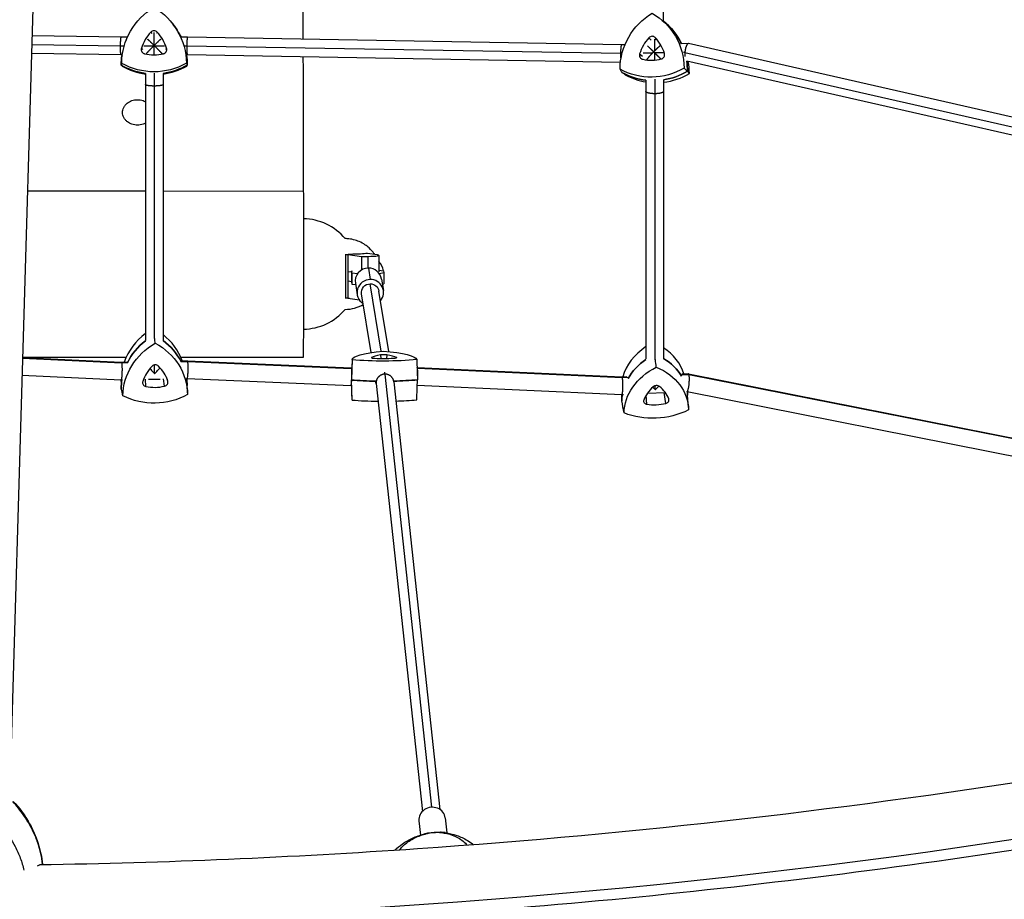
# Model space of a CAD drawing. Units: millimetres. Extents: x -6121 to 6127, y -3136 to 3123.
# Drawn here: x 565 to 1457, y -952 to -154 of the extents above; entities that cross this region are included whole.
import ezdxf

# ---------------------------------------------------------------- set-up
doc = ezdxf.new("R2010")
doc.units = ezdxf.units.MM
doc.header["$LTSCALE"] = 20
doc.layers.add('2d', color=230, linetype='Continuous')

msp = doc.modelspace()

# ---------------------------------------------------------------- linework, layer by layer
at = {"layer": '2d'}
for p, q in [((604.34, 800.9), (557, -811.08)), ((1148.12, -155.84), (1148.12, 146.49)), ((702.73, -157.41), (703.43, -158.28)), ((656.74, -170.46), (575.85, -169.17)), ((683.63, -165.7), (684.45, -167.12)), ((686.68, -177.79), (686.68, -166.15)), ((689.32, -165.69), (688.74, -167.12)), ((1162.17, -172.19), (1160.31, -169.32)), ((656.13, -178.47), (575.61, -177.18)), ((662.29, -170.46), (656.74, -170.46)), ((661.18, -173.11), (660.92, -173.78)), ((686.68, -186.13), (686.68, -177.96)), ((716.74, -170.42), (710.99, -170.42)), ((1110.37, -177.22), (716.74, -170.42)), ((1113.14, -177.17), (1110.37, -177.22)), ((1134.85, -170.81), (1136.99, -172.96)), ((1140.12, -182.56), (1140.12, -172.12)), ((1140.49, -170.71), (1141.24, -172.88)), ((1170.6, -176.14), (1164.1, -176.26)), ((1861.17, -333.02), (1170.78, -176.16)), ((656.62, -186.46), (575.38, -185.17)), ((659.34, -178.46), (656.13, -178.46)), ((657.47, -186.46), (656.62, -186.46)), ((675.12, -180.42), (676.21, -181.51)), ((686.03, -178.44), (677.17, -178.45)), ((677.96, -185.34), (678.42, -185.1)), ((696.01, -178.43), (687.15, -178.44)), ((694.99, -185.32), (694.85, -185.09)), ((697.84, -180.41), (696.99, -181.49)), ((716.17, -178.42), (713.85, -178.42)), ((716.61, -186.42), (715.88, -186.42)), ((1109.4, -185.22), (716.17, -178.42)), ((1109.01, -193.2), (716.61, -186.42)), ((1110.47, -185.2), (1109.4, -185.22)), ((1126.41, -185.57), (1128.88, -187.42)), ((1138.01, -184.71), (1129.54, -184.86)), ((1140.12, -191.11), (1140.12, -184.62)), ((1148.63, -184.52), (1140.18, -184.67)), ((1148.94, -185.17), (1148.96, -185.24)), ((1167.4, -184.18), (1166.27, -184.2)), ((1857.06, -341.14), (1167.38, -184.44)), ((1858.92, -348.91), (1169.11, -192.18)), ((678.68, -203.12), (678.68, -445.23)), ((686.68, -202.84), (686.68, -443.51)), ((694.68, -203.12), (694.68, -445.2)), ((1132.12, -209.18), (1132.12, -461.72)), ((1140.12, -208.36), (1140.12, -462.73)), ((1148.12, -209.16), (1148.12, -461.7)), ((678.68, -310), (571.71, -309.96)), ((821.74, -310.06), (694.68, -310.01)), ((862.24, -367.12), (874.52, -368.93)), ((874.52, -368.93), (874.51, -381.28)), ((874.52, -368.93), (880.28, -368.94)), ((888.91, -367.66), (879.56, -366.28)), ((879.76, -366.31), (879.76, -366.01)), ((880.28, -368.94), (880.27, -379.56)), ((890.26, -368.09), (890.25, -382.85)), ((862.23, -382.57), (865.5, -383.05)), ((865.5, -382.32), (866.16, -382.21)), ((865.5, -382.32), (865.53, -392.2)), ((865.81, -384.21), (865.5, -382.32)), ((880.67, -379.55), (882.36, -389.9)), ((890.25, -381.52), (894.49, -382.14)), ((894.49, -382.14), (894.8, -384.02)), ((865.52, -392.02), (862.23, -391.53)), ((865.53, -392.2), (865.83, -394.08)), ((865.81, -384.21), (865.83, -394.08)), ((870.68, -384.92), (865.81, -384.21)), ((894.8, -384.02), (890.63, -384.72)), ((892.54, -389.47), (894.23, -399.83)), ((894.8, -384.02), (894.82, -393.9)), ((865.83, -394.08), (869.05, -394.56)), ((868.86, -393.34), (870.54, -403.69)), ((892.34, -454.93), (882.39, -393.86)), ((899.21, -455.28), (890.28, -400.47)), ((893.31, -394.15), (894.82, -393.9)), ((862.21, -406.98), (872.49, -408.49)), ((883.14, -456.11), (874.49, -403.04)), ((567.27, -461.22), (657.1, -465.33)), ((567.29, -460.64), (656.83, -464.73)), ((661.16, -460.69), (567.73, -460.66)), ((821.65, -460.75), (710.81, -460.71)), ((710.96, -463.75), (716.74, -463.64)), ((716.74, -463.64), (864.97, -470.04)), ((865.95, -462.55), (865.3, -480.75)), ((883.52, -460.58), (883.55, -460.92)), ((891.66, -458.25), (891.87, -461.45)), ((897.35, -458.23), (897.15, -461.44)), ((906.24, -460.49), (906.21, -460.89)), ((656.82, -464.73), (662.11, -464.63)), ((657.1, -465.33), (662.4, -465.23)), ((686.68, -467.4), (686.68, -474.76)), ((710.96, -464.35), (717.01, -464.24)), ((717.01, -464.24), (865.2, -470.64)), ((864.97, -470.04), (865.68, -470.04)), ((865.2, -470.64), (865.66, -470.64)), ((924.77, -469.81), (924.95, -469.8)), ((924.79, -470.4), (925.18, -470.4)), ((924.95, -469.8), (1110.2, -478.07)), ((925.18, -470.4), (1110.49, -478.67)), ((566.82, -476.63), (656.6, -480.74)), ((656.61, -480.74), (657.84, -480.71)), ((679.09, -486.87), (678.66, -480.26)), ((681.61, -480.28), (692.04, -480.09)), ((696.11, -486.56), (695.08, -479.96)), ((698.95, -481.93), (697.65, -478.57)), ((715.8, -479.66), (716.54, -479.65)), ((716.54, -479.65), (864.65, -486.05)), ((865.95, -499.04), (865.3, -480.85)), ((895.72, -475.67), (895.44, -473.94)), ((895.65, -475.67), (938, -868.16)), ((903.59, -482.14), (903.33, -480.51)), ((1110.2, -478.07), (1114.94, -477.85)), ((1110.49, -478.67), (1115.67, -478.43)), ((1164.25, -476.17), (1171.08, -475.86)), ((1164.55, -475.54), (1170.61, -475.26)), ((1170.67, -475.27), (1663.41, -572.93)), ((1171.08, -475.86), (1664.13, -573.58)), ((716.81, -492.66), (716.55, -485.84)), ((864.65, -486.05), (865.49, -486.04)), ((887.76, -484.49), (887.54, -483.09)), ((887.74, -484.29), (929.56, -871.86)), ((903.65, -482.54), (945.47, -870.15)), ((924.98, -485.82), (1110.21, -494.09)), ((1140.12, -486.33), (1140.12, -489.1)), ((1110.22, -494.09), (1111.82, -494.01)), ((1133.03, -502.99), (1132.36, -494.72)), ((1133.47, -493.01), (1149.59, -492.26)), ((1150.02, -502.21), (1148.62, -492.3)), ((1169.16, -491.35), (1169.46, -491.33)), ((1169.43, -491.34), (1660.72, -588.71)), ((1170.65, -506.02), (1169.9, -494.74)), ((926.46, -880.44), (927.85, -893.3)), ((950.32, -877.86), (951.79, -891.4))]:
    msp.add_line(p, q, dxfattribs=at)
for centre, radius, start, end in [((821.18, -384.92), 50, 39.81179, 89.27716), ((877.67, -384.94), 17, 9.50733, 42.2317), ((821.18, -384.92), 50, 270.6799, 320.14671)]:
    msp.add_arc(centre, radius, start, end, dxfattribs=at)
for centre, major_axis, ratio, start_param, end_param in [((821.95, -36.91), (-0.1, -279.4), 0.001954, -1.496276, -1.065235), ((656.68, -195.72), (59.22, 9.18), 0.997561, 0.282749, 0.522505), ((1110.33, -202.33), (43.3, 41.44), 0.9821, -0.317843, 0.129627), ((710.48, -190.95), (-36.48, -5.65), 0.997561, -0.909875, -0.44416), ((686.48, -168.37), (-3.87, -0.6), 0.997561, -2.538555, -0.909875), ((662.48, -190.99), (36.48, 5.65), 0.997561, 0.137323, 0.603038), ((1161.47, -195.42), (-26.67, -25.52), 0.9821, -1.510849, -1.045133), ((1137.67, -173.42), (2.83, 2.7), 0.9821, 0.002064, 1.630744), ((1113.88, -196.28), (26.67, 25.52), 0.9821, -0.463651, 0.002064), ((1112.73, -204.83), (42.83, 40.99), 0.9821, -0.264172, -0.183095), ((716.67, -195.67), (-59.22, -9.18), 0.997561, -0.309668, -0.154092), ((678.86, -181.54), (-3.87, -0.6), 0.997561, -0.44416, 1.18452), ((686.48, -149.5), (36.48, 5.65), 0.997561, -1.957073, -1.491357), ((694.09, -181.53), (3.87, 0.6), 0.997561, -1.491357, 0.137323), ((656.68, -195.72), (59.22, 9.18), 0.997561, -0.152746, 0.00283), ((1130.12, -186.62), (-2.83, -2.7), 0.9821, -1.045133, 0.583546), ((1145.22, -186.34), (2.83, 2.7), 0.9821, -2.092331, -0.463651), ((686.67, -143.86), (59.22, 9.18), 0.997561, -2.247141, -1.858027), ((686.67, -143.86), (59.22, 9.18), 0.997561, -1.590403, -1.201289), ((821.95, -36.91), (-0.1, -279.4), 0.001954, -0.998488, -0.212043), ((1137.67, -154.68), (26.67, 25.52), 0.9821, -2.558046, -2.092331), ((1110.33, -202.33), (43.3, 41.44), 0.9821, -0.753719, -0.59992), ((1112.73, -204.83), (42.83, 40.99), 0.9821, -0.747435, -0.56057), ((686.87, -145.13), (58.59, 9.08), 0.997561, -2.240856, -1.862877), ((686.87, -145.13), (58.59, 9.08), 0.997561, -1.592161, -1.207574), ((1140.07, -150.32), (-43.3, -41.44), 0.9821, 0.293478, 0.682177), ((1142.47, -152.83), (-42.83, -40.99), 0.9821, 0.299763, 0.639398), ((1140.07, -150.32), (43.3, 41.44), 0.9821, -2.191312, -1.802263), ((1142.47, -152.83), (42.83, 40.99), 0.9821, -2.228931, -1.808548), ((861.98, -375.98), (0.05, 131.6), 0.001954, -1.806785, -1.505524), ((862.18, -384.93), (0.01, 31.92), 0.001954, -0.989179, -0.969035), ((880.26, -368.08), (10, -0.01), 0.085254, -1.568835, 0.52556), ((880.7, -391.41), (-11.84, -1.93), 0.987295, -1.728061, 0), ((880.7, -391.41), (11.84, 1.93), 0.987295, 0, 1.413532), ((882.39, -401.76), (-11.84, -1.93), 0.987295, -1.728061, 0.841069), ((882.39, -401.76), (11.84, 1.93), 0.987295, -0.841069, 1.413532), ((862.18, -384.93), (0.01, 31.92), 0.001954, -2.343273, -2.323129), ((715.75, -481.06), (-58.76, -7.85), 0.928207, -1.017742, -0.44475), ((716.65, -487.85), (-59.4, -7.94), 0.928207, -1.00759, -0.559545), ((655.82, -482.15), (58.76, 7.85), 0.928207, 0.197855, 0.731629), ((656.73, -488.94), (59.4, 7.94), 0.928207, 0.312651, 0.760691), ((1168.67, -485.98), (-58.84, -7.26), 0.789157, -1.001458, -0.325271), ((1108.84, -488.74), (58.84, 7.26), 0.789157, 0.131393, 0.746903), ((887.3, -460.74), (-3.91, 0), 0.155629, -0.26518, 1.3635), ((919.15, -462.09), (-36.91, 0), 0.155629, -0.730895, -0.26518), ((894.09, -455.72), (36.91, 0), 0.155629, -1.778093, -1.312378), ((894.58, -458.66), (-3.91, 0), 0.155629, -2.359575, -0.730895), ((871.16, -462.28), (36.91, 0), 0.155629, 0.316302, 0.782017), ((902.52, -460.68), (3.91, 0), 0.155629, -1.312378, 0.316302), ((1170.06, -497.21), (-59.48, -7.34), 0.789157, -0.981418, -0.533038), ((1110.23, -499.97), (59.48, 7.34), 0.789157, 0.338731, 0.786784), ((711.57, -491.53), (-36.59, -4.89), 0.928207, -0.879904, -0.414188), ((687.6, -470.92), (-3.88, -0.52), 0.928207, -2.508584, -0.879904), ((663.63, -492.4), (36.59, 4.89), 0.928207, 0.167294, 0.633009), ((715.75, -481.06), (-58.76, -7.85), 0.928207, -0.148866, -0.130405), ((716.65, -487.85), (-59.4, -7.94), 0.928207, -0.271324, -0.12412), ((656.73, -488.94), (59.4, 7.94), 0.928207, -0.087229, 0.024429), ((925.23, -480.8), (-59.93, 0), 0.155629, -0.005502, 0.024888), ((893.91, -472.83), (59.93, 0), 0.155629, -2.068161, -1.679047), ((893.91, -472.83), (59.93, 0), 0.155629, -1.408884, -1.022309), ((679.99, -483.32), (-3.88, -0.52), 0.928207, -0.414188, 1.214491), ((687.6, -453.34), (36.59, 4.89), 0.928207, -1.927101, -1.461386), ((695.2, -483.04), (3.88, 0.52), 0.928207, -1.461386, 0.167294), ((1165.46, -505.97), (-36.63, -4.52), 0.789157, -0.8536, -0.387885), ((1141.53, -489.15), (-3.88, -0.48), 0.789157, -2.48228, -0.8536), ((1117.6, -508.18), (36.63, 4.52), 0.789157, 0.193598, 0.659313), ((925.23, -498.99), (-59.29, 0), 0.155629, 0.005502, 0.018603), ((893.91, -491.03), (59.29, 0), 0.155629, -2.061876, -1.64597), ((893.91, -491.03), (59.29, 0), 0.155629, -1.373459, -1.028594), ((1170.06, -497.21), (-59.48, -7.34), 0.789157, -0.221537, -0.097816), ((1133.93, -499.94), (-3.88, -0.48), 0.789157, -0.387885, 1.240795), ((1149.12, -499.24), (3.88, 0.48), 0.789157, -1.435082, 0.193598), ((1110.23, -499.97), (59.48, 7.34), 0.789157, -0.044884, 0.027204), ((1141.53, -474.18), (36.63, 4.52), 0.789157, -1.900797, -1.435082), ((485.38, -932.86), (22.84, 99.1), 0.99357, -1.027507, -0.589838), ((938.39, -879.15), (11.93, 1.29), 0.91623, 0, 3.141593), ((947.22, -977.39), (-88.16, 11.04), 0.972493, -1.427145, -1.312333), ((946.67, -915.9), (3.51, 24.75), 0.752058, 0, 0.190749), ((937.32, -916.57), (-6.51, 24.14), 0.688918, -0.163791, 0)]:
    msp.add_ellipse(centre, major_axis=major_axis, ratio=ratio, start_param=start_param, end_param=end_param, dxfattribs=at)
at = {"layer": '2d', "extrusion": (0, 0, -1)}
for centre, major_axis, ratio, start_param, end_param in [((716.48, -194.4), (-58.59, -9.08), 0.997561, 0.160376, 1.193659), ((656.48, -194.45), (58.59, 9.08), 0.997561, -0.886821, 0.146461), ((1167.42, -198.75), (42.83, 40.99), 0.9821, -2.380243, -1.34696), ((1107.93, -199.82), (42.83, 40.99), 0.9821, -0.285848, 0.747435), ((656.68, -195.72), (59.22, 9.18), 0.997561, -0.522505, -0.282749), ((1110.33, -202.33), (43.3, 41.44), 0.9821, -0.129627, 0.317843), ((716.67, -195.67), (-59.22, -9.18), 0.997561, 0.154092, 0.309668), ((656.68, -195.72), (59.22, 9.18), 0.997561, -0.00283, 0.152746), ((686.67, -143.86), (-59.22, -9.18), 0.997561, -1.283566, -0.894452), ((686.48, -142.59), (-58.59, -9.08), 0.997561, -1.934019, -0.900737), ((686.67, -143.86), (-59.22, -9.18), 0.997561, -1.940303, -1.55119), ((1110.33, -202.33), (-43.3, -41.44), 0.9821, -2.541672, -2.387873), ((1137.67, -147.81), (-42.83, -40.99), 0.9821, -1.333045, -0.299763), ((1140.07, -150.32), (-43.3, -41.44), 0.9821, -0.682177, -0.293478), ((1140.07, -150.32), (-43.3, -41.44), 0.9821, -1.33933, -0.950281), ((821.68, -384.55), (0.03, 76.2), 0.001954, 0.212043, 3.141593), ((860.02, -384.93), (-0.01, -31.48), 0.001954, -2.127068, -0.843809), ((882.39, -401.76), (-7.9, -1.29), 0.987295, 0, 1.730337), ((882.39, -401.76), (7.9, 1.29), 0.987295, -1.411256, 0), ((716.65, -487.85), (59.4, 7.94), 0.928207, -2.582047, -2.134003), ((656.73, -488.94), (59.4, 7.94), 0.928207, -0.760691, -0.312651), ((717.56, -494.64), (-58.76, -7.85), 0.928207, 0.130405, 1.163687), ((657.63, -495.73), (58.76, 7.85), 0.928207, -0.916793, 0.11649), ((925.23, -462.6), (-59.29, 0), 0.155629, -0.018603, 1.014679), ((865.25, -462.84), (59.29, 0), 0.155629, -1.065801, -0.032519), ((893.91, -454.64), (-59.29, 0), 0.155629, -2.112999, -1.079716), ((1170.06, -497.21), (59.48, 7.34), 0.789157, -2.608554, -2.160174), ((1110.23, -499.97), (59.48, 7.34), 0.789157, -0.786784, -0.338731), ((1171.44, -508.44), (-58.84, -7.26), 0.789157, 0.104101, 1.137383), ((1111.61, -511.2), (58.84, 7.26), 0.789157, -0.943096, 0.090186), ((716.65, -487.85), (-59.4, -7.94), 0.928207, 0.12412, 0.271324), ((656.73, -488.94), (59.4, 7.94), 0.928207, -0.024429, 0.087229), ((925.23, -480.8), (-59.93, 0), 0.155629, -0.024888, 0.005502), ((893.91, -472.83), (-59.93, 0), 0.155629, -1.462545, -1.073432), ((893.91, -472.83), (-59.93, 0), 0.155629, -2.119283, -1.732708), ((687.6, -446.9), (-58.76, -7.85), 0.928207, -1.96399, -0.930708), ((1170.06, -497.21), (-59.48, -7.34), 0.789157, 0.097816, 0.221537), ((1110.23, -499.97), (59.48, 7.34), 0.789157, -0.027204, 0.044884), ((1141.53, -468.7), (-58.84, -7.26), 0.789157, -1.990294, -0.957012), ((877.75, 2149.06), (-4500.01, -521.66), 0.683849, -1.852296, -0.978421), ((485.38, -932.86), (-22.84, -99.1), 0.99357, -2.551755, -2.114085)]:
    msp.add_ellipse(centre, major_axis=major_axis, ratio=ratio, start_param=start_param, end_param=end_param, dxfattribs=at)
at = {"layer": '2d'}
for points, weights in [([(656.13, -178.46), (656.16, -174.46), (656.38, -170.46), (656.74, -170.46)], [1, 0.666740227421, 0.50014579342, 0.500216697998]), ([(686.59, -177.88), (684.56, -175.86), (682.44, -173.78), (680.78, -172.24)], [1, 0.803416981092, 0.666912693518, 0.590487137277]), ([(686.03, -178.44), (686.22, -178.25), (686.4, -178.06), (686.59, -177.88)], [1, 0.999588172782, 0.999588172782, 1]), ([(686.68, -177.79), (686.65, -177.82), (686.62, -177.85), (686.59, -177.88)], [1, 0.99999047023, 0.99999047023, 1]), ([(686.59, -177.88), (686.62, -177.9), (686.65, -177.93), (686.68, -177.96)], [1, 0.99999047023, 0.99999047023, 1]), ([(692.45, -172.23), (690.79, -173.75), (688.68, -175.79), (686.68, -177.79)], [0.594732252261, 0.671100343088, 0.806189592334, 1]), ([(686.68, -177.96), (686.84, -178.12), (687, -178.28), (687.15, -178.44)], [1, 0.999703922653, 0.999703922653, 1]), ([(716.74, -170.42), (716.4, -170.41), (716.2, -174.41), (716.17, -178.42)], [0.500216494647, 0.499955194399, 0.666549696184, 1]), ([(1109.4, -185.22), (1109.4, -181.23), (1109.72, -177.23), (1110.37, -177.22)], [1, 0.667052268225, 0.500386184721, 0.500001749486]), ([(1139.08, -183.6), (1137.06, -181.61), (1135.04, -179.64), (1133.62, -178.26)], [1, 0.8076819288, 0.67491497361, 0.60169913443]), ([(1145.2, -178.06), (1143.65, -179.24), (1141.85, -180.86), (1140.12, -182.56)], [0.65433081031, 0.725854938766, 0.841078001996, 1]), ([(1170.78, -176.16), (1169.08, -175.77), (1167.79, -179.93), (1167.4, -184.18)], [0.509264969889, 0.493903908962, 0.657482252332, 1]), ([(656.13, -178.47), (656.13, -178.47), (656.13, -178.46), (656.13, -178.46)], [1, 0.999999937402, 0.999999937402, 1]), ([(656.62, -186.46), (656.26, -186.46), (656.1, -182.47), (656.13, -178.47)], [0.500216697998, 0.50028757241, 0.666882006411, 1]), ([(679.49, -185.33), (680.89, -183.7), (683.47, -181.01), (686.03, -178.44)], [0.553329357736, 0.615264571525, 0.764154785613, 1]), ([(687.15, -178.44), (689.72, -181), (692.33, -183.69), (693.79, -185.32)], [1, 0.763338639013, 0.613750270087, 0.551234893223]), ([(716.17, -178.42), (716.14, -182.42), (716.27, -186.41), (716.61, -186.42)], [1, 0.667071887476, 0.500477385692, 0.500216494647]), ([(716.17, -178.42), (716.17, -178.42), (716.17, -178.42), (716.17, -178.42)], [1, 0.999999937684, 0.999999937684, 1]), ([(1109.55, -189.48), (1109.44, -188.11), (1109.4, -186.62), (1109.4, -185.22)], [0.652738735116, 0.735146168719, 0.85089992368, 1]), ([(1132.81, -191), (1133.89, -189.3), (1135.87, -186.97), (1138.01, -184.71)], [0.611990705403, 0.675268309131, 0.804604740664, 1]), ([(1138.01, -184.71), (1138.36, -184.34), (1138.72, -183.97), (1139.08, -183.6)], [1, 0.998439834246, 0.998439834246, 1]), ([(1140.12, -182.56), (1139.78, -182.9), (1139.43, -183.25), (1139.08, -183.6)], [1, 0.998590884806, 0.998590884806, 1]), ([(1139.08, -183.6), (1139.43, -183.93), (1139.78, -184.27), (1140.12, -184.62)], [1, 0.998590884806, 0.998590884806, 1]), ([(1140.12, -184.62), (1140.14, -184.63), (1140.16, -184.65), (1140.18, -184.67)], [1, 0.999996151178, 0.999996151178, 1]), ([(1140.18, -184.67), (1142.11, -186.57), (1144.14, -188.57), (1145.77, -190.19)], [1, 0.815588347576, 0.685932029353, 0.611031045331]), ([(1167.38, -184.44), (1167.29, -185.51), (1167.26, -186.63), (1167.33, -187.7)], [1, 0.883873741043, 0.788315891049, 0.713326450019]), ([(1167.4, -184.18), (1167.39, -184.27), (1167.38, -184.36), (1167.38, -184.44)], [1, 0.999908671578, 0.999908671578, 1]), ([(686.68, -214.6), (682.68, -214.6), (678.68, -214.19), (678.68, -213.35)], [1, 0.666666666667, 0.5, 0.5]), ([(694.68, -213.35), (694.68, -214.19), (690.68, -214.6), (686.68, -214.6)], [0.5, 0.5, 0.666666666667, 1]), ([(1140.12, -221.58), (1136.12, -221.58), (1132.12, -220.84), (1132.12, -219.36)], [1, 0.666666666667, 0.5, 0.5]), ([(1148.12, -219.36), (1148.12, -220.84), (1144.12, -221.58), (1140.12, -221.58)], [0.5, 0.5, 0.666666666667, 1]), ([(895.65, -475.67), (891.35, -475.73), (887.14, -478.73), (887.74, -484.29)], [1, 0.650953625015, 0.485455995918, 0.503507112711]), ([(895.72, -475.67), (895.7, -475.67), (895.67, -475.67), (895.65, -475.67)], [1, 0.999993688504, 0.999993688504, 1]), ([(903.65, -482.54), (903.14, -477.86), (899.41, -475.65), (895.72, -475.67)], [0.503507112711, 0.519782990911, 0.685280620007, 1])]:
    msp.add_rational_spline(points, weights, degree=3, dxfattribs=at)
for points in [[(1109.4, -185.22), (1109.4, -185.22), (1109.4, -185.22), (1109.4, -185.22)], [(657.19, -194.04), (657.04, -194.58), (656.89, -195.13), (656.75, -195.68)], [(657.59, -196.58), (657.31, -196.28), (657.03, -195.98), (656.75, -195.68)], [(715.76, -193.99), (716.04, -194.54), (716.32, -195.09), (716.6, -195.63)], [(716.15, -196.53), (716.3, -196.23), (716.45, -195.93), (716.6, -195.63)], [(1108.64, -199.4), (1109.22, -200.36), (1109.81, -201.32), (1110.4, -202.29)], [(1113.44, -204.41), (1112.42, -203.7), (1111.41, -202.99), (1110.4, -202.29)], [(1166.71, -198.35), (1167.72, -199.3), (1168.74, -200.26), (1169.75, -201.21)], [(1171.51, -203.36), (1170.92, -202.65), (1170.34, -201.93), (1169.75, -201.21)], [(859.63, -367.19), (860.5, -367.19), (861.37, -367.26), (862.24, -367.4)], [(879.76, -366.01), (879.81, -366.12), (879.85, -366.22), (879.9, -366.33)], [(862.21, -406.75), (861.35, -406.89), (860.48, -406.95), (859.61, -406.95)], [(863.72, -407.2), (863.22, -407.2), (862.72, -407.21), (862.21, -407.21)], [(687.6, -447.66), (687.42, -446.21), (687.25, -444.75), (687.07, -443.29)], [(865.96, -462.78), (865.74, -468.86), (865.53, -474.95), (865.32, -481.03)], [(924.51, -462.54), (924.73, -468.63), (924.94, -474.71), (925.16, -480.79)], [(1141.53, -469.35), (1141.26, -467.05), (1140.99, -464.75), (1140.72, -462.44)], [(865.96, -499.16), (865.74, -493.12), (865.53, -487.07), (865.32, -481.03)], [(924.51, -498.93), (924.73, -492.88), (924.94, -486.84), (925.16, -480.79)], [(656.53, -481.75), (656.62, -484.13), (656.71, -486.52), (656.8, -488.9)], [(658.35, -495.34), (657.83, -493.19), (657.31, -491.05), (656.8, -488.9)], [(1109.92, -494.07), (1110.04, -496.03), (1110.17, -497.98), (1110.3, -499.94)], [(1112.32, -510.84), (1111.65, -507.2), (1110.97, -503.57), (1110.3, -499.94)], [(933.61, -892.02), (934.09, -891.9), (934.57, -891.79), (935.06, -891.68)], [(945.22, -890.95), (945.68, -891), (946.14, -891.04), (946.59, -891.1)], [(581.47, -901.06), (583.44, -907.11), (584.78, -913.34), (585.43, -919.66)], [(585.43, -919.66), (584.78, -913.34), (583.44, -907.11), (581.47, -901.06)], [(585.43, -919.66), (585.31, -919.77), (585.02, -920.03), (584.57, -920.4)]]:
    msp.add_open_spline(points, degree=3, dxfattribs=at)
for points, knots in [([(671.52, -249.98), (670.68, -249.98), (669.81, -249.91), (668.12, -249.64), (667.28, -249.43), (665.7, -248.9), (664.96, -248.58), (663.58, -247.85), (662.96, -247.44), (661.71, -246.48), (661.07, -245.87), (659.96, -244.56), (659.49, -243.86), (658.74, -242.39), (658.45, -241.63), (658.09, -240.1), (658, -239.33), (658, -237.87), (658.08, -237.11), (658.42, -235.6), (658.69, -234.83), (659.42, -233.35), (659.88, -232.63), (660.97, -231.29), (661.6, -230.66), (662.86, -229.65), (663.49, -229.22), (664.89, -228.44), (665.65, -228.1), (667.24, -227.54), (668.08, -227.33), (669.78, -227.05), (670.64, -226.98), (672.32, -226.98), (673.18, -227.05), (674.88, -227.33), (675.72, -227.55), (677.28, -228.09), (678.01, -228.42), (678.68, -228.78)], [0, 0, 0, 0, 2.529931, 2.529931, 5.059863, 5.059863, 7.589794, 7.589794, 10.119726, 10.119726, 13.347318, 13.347318, 16.57491, 16.57491, 19.802502, 19.802502, 23.030094, 23.030094, 26.149301, 26.149301, 29.268508, 29.268508, 32.387715, 32.387715, 35.506923, 35.506923, 38.020829, 38.020829, 40.534735, 40.534735, 43.048642, 43.048642, 45.562548, 45.562548, 48.076454, 48.076454, 50.59036, 50.59036, 52.984095, 52.984095, 52.984095, 52.984095]), ([(678.68, -248.26), (678.02, -248.61), (677.3, -248.92), (675.75, -249.44), (674.92, -249.64), (673.22, -249.91), (672.36, -249.98), (671.52, -249.98)], [83.640467, 83.640467, 83.640467, 83.640467, 86.065233, 86.065233, 88.595164, 88.595164, 91.125096, 91.125096, 91.125096, 91.125096]), ([(886.41, -367.29), (886.2, -366.97), (885.96, -366.63), (884.69, -364.86), (883.34, -363.18), (879.22, -359.42), (876.38, -357.29), (869.3, -354.21), (865.42, -353.18), (860.77, -352.92), (860.18, -352.91), (859.58, -352.91)], [6.280241918, 6.280241918, 6.280241918, 6.280241918, 6.280474147, 6.280474147, 6.281404529, 6.281404529, 6.28233491, 6.28233491, 6.283078411, 6.283078411, 6.283186512, 6.283186512, 6.283186512, 6.283186512]), ([(862.24, -366.86), (864.19, -366.85), (866.12, -366.81), (869.9, -366.7), (871.72, -366.62), (875.88, -366.39), (878.03, -366.21), (879.76, -366.01)], [-20.880526, -20.880526, -20.880526, -20.880526, -14.972718, -14.972718, -8.8575, -8.8575, 0, 0, 0, 0]), ([(859.56, -416.96), (862.57, -416.97), (865.56, -416.53), (871.26, -414.94), (873.88, -413.73), (876.02, -412.46)], [3.141590033, 3.141590033, 3.141590033, 3.141590033, 3.142137585, 3.142137585, 3.142752515, 3.142752515, 3.142752515, 3.142752515]), ([(717.01, -464.24), (716.98, -464.08), (716.94, -463.94), (716.86, -463.73), (716.81, -463.66), (716.76, -463.64), (716.75, -463.64), (716.74, -463.64)], [0, 0, 0, 0, 0.03125, 0.03125, 0.0625, 0.0625, 0.06826389, 0.06826389, 0.06826389, 0.06826389]), ([(657.1, -465.33), (657.15, -465.53), (657.19, -465.78), (657.24, -466.21), (657.26, -466.36), (657.29, -466.7), (657.31, -466.87), (657.35, -467.43), (657.38, -467.83), (657.42, -468.7), (657.44, -469.17), (657.47, -470.13), (657.47, -470.63), (657.48, -471.41), (657.48, -471.67), (657.48, -472.19), (657.47, -472.45), (657.47, -472.97), (657.46, -473.23), (657.45, -473.76), (657.44, -474.02), (657.42, -474.79), (657.4, -475.29), (657.35, -476.26), (657.32, -476.73), (657.25, -477.6), (657.21, -478), (657.15, -478.56), (657.13, -478.74), (657.09, -479.07), (657.07, -479.23), (657, -479.66), (656.95, -479.91), (656.86, -480.32), (656.81, -480.47), (656.73, -480.63), (656.71, -480.67), (656.66, -480.72), (656.63, -480.73), (656.6, -480.74), (656.6, -480.74), (656.6, -480.74)], [0, 0, 0, 0, 0.03125, 0.03125, 0.046875, 0.046875, 0.0625, 0.0625, 0.09375, 0.09375, 0.125, 0.125, 0.15625, 0.15625, 0.171875, 0.171875, 0.1875, 0.1875, 0.203125, 0.203125, 0.21875, 0.21875, 0.25, 0.25, 0.28125, 0.28125, 0.3125, 0.3125, 0.328125, 0.328125, 0.34375, 0.34375, 0.375, 0.375, 0.40625, 0.40625, 0.421875, 0.421875, 0.4375, 0.4375, 0.4386567, 0.4386567, 0.4386567, 0.4386567]), ([(656.83, -464.73), (656.87, -464.73), (656.92, -464.78), (657.01, -464.98), (657.06, -465.13), (657.1, -465.33)], [0.93883115, 0.93883115, 0.93883115, 0.93883115, 0.96875, 0.96875, 1, 1, 1, 1]), ([(682.7, -470.73), (682.75, -470.79), (682.81, -470.85), (683.27, -471.36), (683.69, -471.81), (684.96, -473.13), (685.81, -473.96), (686.68, -474.76)], [0.024172125, 0.024172125, 0.024172125, 0.024172125, 0.024427512, 0.024427512, 0.026247237, 0.026247237, 0.029886686, 0.029886686, 0.029886686, 0.029886686]), ([(687.07, -475.13), (687.08, -475.12), (687.08, -475.11), (687.1, -475.1), (687.11, -475.09), (687.13, -475.07), (687.14, -475.06), (687.18, -475.02), (687.21, -474.99), (687.29, -474.91), (687.35, -474.86), (687.52, -474.7), (687.63, -474.59), (687.96, -474.26), (688.18, -474.04), (688.84, -473.37), (689.27, -472.92), (689.91, -472.22), (690.12, -471.98), (690.54, -471.51), (690.74, -471.27), (691.27, -470.64), (691.58, -470.25), (691.89, -469.86)], [-0.000018213, -0.000018213, -0.000018213, -0.000018213, 0.00001128, 0.00001128, 0.000040774, 0.000040774, 0.000099762, 0.000099762, 0.000217737, 0.000217737, 0.000453687, 0.000453687, 0.000925587, 0.000925587, 0.001869387, 0.001869387, 0.003756988, 0.003756988, 0.004700788, 0.004700788, 0.005644589, 0.005644589, 0.00717905, 0.00717905, 0.00717905, 0.00717905]), ([(716.54, -479.65), (716.58, -479.65), (716.63, -479.61), (716.7, -479.48), (716.72, -479.41), (716.77, -479.29), (716.79, -479.22), (716.81, -479.13), (716.82, -479.08), (716.83, -479.06), (716.83, -479.05), (716.83, -479.04), (716.83, -479.04), (716.91, -478.71), (716.97, -478.3), (717.06, -477.65), (717.08, -477.43), (717.13, -477), (717.15, -476.79), (717.2, -476.18), (717.22, -475.8), (717.25, -475.31), (717.26, -475.16), (717.27, -474.97), (717.28, -474.91), (717.28, -474.82), (717.28, -474.78), (717.29, -474.74), (717.29, -474.72), (717.29, -474.71), (717.29, -474.7), (717.29, -474.7), (717.29, -474.7), (717.31, -474.18), (717.34, -473.65), (717.36, -472.84), (717.37, -472.57), (717.38, -472.02), (717.38, -471.75), (717.39, -471.22), (717.39, -470.95), (717.39, -470.41), (717.39, -470.15), (717.38, -469.37), (717.37, -468.87), (717.34, -467.91), (717.33, -467.45), (717.28, -466.61), (717.26, -466.22), (717.21, -465.69), (717.19, -465.52), (717.16, -465.21), (717.15, -465.07), (717.09, -464.66), (717.05, -464.43), (717.01, -464.24)], [0.5678429, 0.5678429, 0.5678429, 0.5678429, 0.5937963, 0.5937963, 0.6094195, 0.6094195, 0.6172311, 0.6211369, 0.6230898, 0.6240663, 0.6245545, 0.6245545, 0.6250427, 0.6250427, 0.6562891, 0.6562891, 0.6719124, 0.6719124, 0.6875356, 0.6875356, 0.718782, 0.718782, 0.7344053, 0.7344053, 0.7422169, 0.7422169, 0.7461227, 0.7480756, 0.749052, 0.7495402, 0.7497844, 0.7497844, 0.7500285, 0.7500285, 0.7812749, 0.7812749, 0.7968981, 0.7968981, 0.8125214, 0.8125214, 0.8281446, 0.8281446, 0.8437678, 0.8437678, 0.8750142, 0.8750142, 0.9062607, 0.9062607, 0.9375071, 0.9375071, 0.9531303, 0.9531303, 0.9687536, 0.9687536, 1, 1, 1, 1]), ([(864.97, -470.04), (865.01, -470.05), (865.05, -470.09), (865.13, -470.29), (865.17, -470.44), (865.2, -470.64)], [0.93873567, 0.93873567, 0.93873567, 0.93873567, 0.96875, 0.96875, 1, 1, 1, 1]), ([(865.2, -470.64), (865.24, -470.84), (865.27, -471.09), (865.32, -471.52), (865.33, -471.68), (865.36, -472.01), (865.37, -472.19), (865.41, -472.74), (865.43, -473.14), (865.46, -474.01), (865.47, -474.48), (865.48, -475.17), (865.48, -475.39), (865.49, -475.61)], [0, 0, 0, 0, 0.03125, 0.03125, 0.046875, 0.046875, 0.0625, 0.0625, 0.09375, 0.09375, 0.125, 0.125, 0.1386751, 0.1386751, 0.1386751, 0.1386751]), ([(925.18, -470.4), (925.15, -470.24), (925.12, -470.12), (925.07, -469.93), (925.04, -469.88), (924.99, -469.82), (924.97, -469.8), (924.95, -469.8)], [0, 0, 0, 0, 0.015625, 0.015625, 0.03125, 0.03125, 0.04363577, 0.04363577, 0.04363577, 0.04363577]), ([(925.04, -484.18), (925.05, -484.09), (925.06, -484), (925.09, -483.73), (925.11, -483.55), (925.17, -482.98), (925.2, -482.58), (925.24, -481.95), (925.26, -481.74), (925.28, -481.41), (925.28, -481.3), (925.29, -481.13), (925.3, -481.05), (925.3, -480.97), (925.31, -480.91), (925.31, -480.88), (925.33, -480.38), (925.35, -479.89), (925.38, -479.13), (925.39, -478.87), (925.4, -478.35), (925.41, -478.09), (925.42, -477.57), (925.43, -477.3), (925.43, -476.78), (925.43, -476.52), (925.44, -475.99), (925.44, -475.73), (925.44, -475.35), (925.44, -475.16), (925.43, -474.94), (925.43, -474.83), (925.43, -474.78), (925.43, -474.76), (925.43, -474.74), (925.43, -474.73), (925.43, -474.33), (925.42, -473.91), (925.39, -473.1), (925.38, -472.7), (925.34, -471.94), (925.31, -471.58), (925.25, -470.93), (925.22, -470.64), (925.18, -470.4)], [0.6633542, 0.6633542, 0.6633542, 0.6633542, 0.671875, 0.671875, 0.6875, 0.6875, 0.71875, 0.71875, 0.734375, 0.734375, 0.7421875, 0.7421875, 0.7460937, 0.7480469, 0.7480469, 0.75, 0.75, 0.78125, 0.78125, 0.796875, 0.796875, 0.8125, 0.8125, 0.828125, 0.828125, 0.84375, 0.84375, 0.859375, 0.859375, 0.8671875, 0.8710937, 0.8730469, 0.8740234, 0.8745117, 0.8745117, 0.875, 0.875, 0.90625, 0.90625, 0.9375, 0.9375, 0.96875, 0.96875, 1, 1, 1, 1]), ([(686.68, -474.76), (686.74, -474.83), (686.81, -474.89), (686.91, -474.98), (686.94, -475.01), (686.99, -475.05), (687.01, -475.07), (687.04, -475.1), (687.06, -475.11), (687.07, -475.13)], [0.0298866861, 0.0298866861, 0.0298866861, 0.0298866861, 0.0301641955, 0.0301641955, 0.0303029502, 0.0303029502, 0.0303723275, 0.0303723275, 0.0304417049, 0.0304417049, 0.0304417049, 0.0304417049]), ([(865.33, -481.61), (865.31, -481.91), (865.29, -482.2), (865.24, -482.91), (865.21, -483.31), (865.15, -483.87), (865.13, -484.05), (865.09, -484.38), (865.07, -484.54), (865.01, -484.98), (864.96, -485.22), (864.88, -485.63), (864.83, -485.78), (864.77, -485.94), (864.74, -485.98), (864.7, -486.03), (864.68, -486.05), (864.65, -486.05), (864.65, -486.05), (864.65, -486.05)], [0.2614708, 0.2614708, 0.2614708, 0.2614708, 0.28125, 0.28125, 0.3125, 0.3125, 0.328125, 0.328125, 0.34375, 0.34375, 0.375, 0.375, 0.40625, 0.40625, 0.421875, 0.421875, 0.4375, 0.4375, 0.4385493, 0.4385493, 0.4385493, 0.4385493]), ([(1110.2, -478.07), (1110.25, -478.07), (1110.3, -478.12), (1110.4, -478.32), (1110.45, -478.47), (1110.49, -478.67)], [0.93877316, 0.93877316, 0.93877316, 0.93877316, 0.96875, 0.96875, 1, 1, 1, 1]), ([(1110.49, -478.67), (1110.54, -478.87), (1110.58, -479.12), (1110.65, -479.55), (1110.67, -479.71), (1110.71, -480.04), (1110.73, -480.22), (1110.78, -480.77), (1110.81, -481.18), (1110.87, -482.05), (1110.89, -482.52), (1110.93, -483.48), (1110.95, -483.98), (1110.96, -484.76), (1110.97, -485.02), (1110.97, -485.54), (1110.97, -485.8), (1110.97, -486.32), (1110.97, -486.58), (1110.97, -487.1), (1110.97, -487.37), (1110.95, -488.14), (1110.94, -488.64), (1110.9, -489.61), (1110.88, -490.08), (1110.82, -490.95), (1110.79, -491.35), (1110.74, -491.91), (1110.72, -492.09), (1110.68, -492.42), (1110.66, -492.58), (1110.6, -493.02), (1110.56, -493.26), (1110.46, -493.67), (1110.42, -493.82), (1110.34, -493.98), (1110.32, -494.02), (1110.27, -494.07), (1110.24, -494.09), (1110.22, -494.09), (1110.21, -494.09), (1110.21, -494.09)], [0, 0, 0, 0, 0.03125, 0.03125, 0.046875, 0.046875, 0.0625, 0.0625, 0.09375, 0.09375, 0.125, 0.125, 0.15625, 0.15625, 0.171875, 0.171875, 0.1875, 0.1875, 0.203125, 0.203125, 0.21875, 0.21875, 0.25, 0.25, 0.28125, 0.28125, 0.3125, 0.3125, 0.328125, 0.328125, 0.34375, 0.34375, 0.375, 0.375, 0.40625, 0.40625, 0.421875, 0.421875, 0.4375, 0.4375, 0.4385893, 0.4385893, 0.4385893, 0.4385893]), ([(1169.46, -491.33), (1169.5, -491.33), (1169.54, -491.32), (1169.63, -491.27), (1169.68, -491.23), (1169.74, -491.16), (1169.75, -491.14), (1169.78, -491.11), (1169.79, -491.1), (1169.82, -491.05), (1169.85, -491.01), (1169.92, -490.9), (1169.97, -490.81), (1170.06, -490.6), (1170.11, -490.49), (1170.18, -490.3), (1170.21, -490.21), (1170.26, -490.08), (1170.28, -490.02), (1170.29, -489.99), (1170.29, -489.97), (1170.29, -489.97), (1170.3, -489.96), (1170.3, -489.96), (1170.32, -489.88), (1170.36, -489.76), (1170.43, -489.52), (1170.45, -489.43), (1170.49, -489.27), (1170.51, -489.21), (1170.53, -489.12), (1170.54, -489.08), (1170.55, -489.03), (1170.56, -488.99), (1170.56, -488.98), (1170.69, -488.46), (1170.78, -487.97), (1170.9, -487.3), (1170.93, -487.09), (1170.98, -486.8), (1170.99, -486.7), (1171.01, -486.57), (1171.02, -486.51), (1171.03, -486.43), (1171.04, -486.4), (1171.04, -486.38), (1171.04, -486.37), (1171.04, -486.37), (1171.04, -486.37), (1171.12, -485.82), (1171.18, -485.29), (1171.26, -484.51), (1171.29, -484.25), (1171.32, -483.88), (1171.34, -483.7), (1171.35, -483.5), (1171.36, -483.4), (1171.36, -483.35), (1171.36, -483.32), (1171.37, -483.31), (1171.37, -483.3), (1171.39, -483.02), (1171.4, -482.74), (1171.43, -482.2), (1171.45, -481.94), (1171.47, -481.42), (1171.47, -481.17), (1171.48, -480.8), (1171.49, -480.62), (1171.49, -480.42), (1171.49, -480.32), (1171.49, -480.27), (1171.49, -480.25), (1171.49, -480.23), (1171.49, -479.72), (1171.48, -479.24), (1171.46, -478.59), (1171.45, -478.38), (1171.43, -478.08), (1171.42, -477.93), (1171.41, -477.79), (1171.4, -477.69), (1171.39, -477.65), (1171.37, -477.42), (1171.35, -477.24), (1171.31, -476.9), (1171.28, -476.74), (1171.21, -476.31), (1171.15, -476.06), (1171.08, -475.86)], [0.5626678, 0.5626678, 0.5626678, 0.5626678, 0.578125, 0.578125, 0.59375, 0.59375, 0.5976563, 0.5976563, 0.6015625, 0.6015625, 0.609375, 0.609375, 0.625, 0.625, 0.640625, 0.640625, 0.6484375, 0.6523438, 0.6542969, 0.6552734, 0.6557617, 0.6560059, 0.6560059, 0.65625, 0.65625, 0.671875, 0.671875, 0.6796875, 0.6796875, 0.6835937, 0.6835937, 0.6855469, 0.6865234, 0.6865234, 0.6875, 0.6875, 0.71875, 0.71875, 0.734375, 0.734375, 0.7421875, 0.7421875, 0.7460937, 0.7480469, 0.7490234, 0.7495117, 0.7497559, 0.7497559, 0.75, 0.75, 0.78125, 0.78125, 0.796875, 0.796875, 0.8046875, 0.8085937, 0.8105469, 0.8115234, 0.8120117, 0.8120117, 0.8125, 0.8125, 0.828125, 0.828125, 0.84375, 0.84375, 0.859375, 0.859375, 0.8671875, 0.8710937, 0.8730469, 0.8740234, 0.8740234, 0.875, 0.875, 0.90625, 0.90625, 0.921875, 0.921875, 0.9296875, 0.9335937, 0.9335937, 0.9375, 0.9375, 0.953125, 0.953125, 0.96875, 0.96875, 1, 1, 1, 1]), ([(1171.08, -475.86), (1171.02, -475.67), (1170.94, -475.52), (1170.83, -475.36), (1170.79, -475.32), (1170.72, -475.29), (1170.69, -475.27), (1170.65, -475.26), (1170.63, -475.26), (1170.62, -475.26), (1170.62, -475.26), (1170.61, -475.26), (1170.61, -475.26), (1170.61, -475.26), (1170.61, -475.26), (1170.61, -475.26)], [0, 0, 0, 0, 0.03125, 0.03125, 0.046875, 0.046875, 0.0546875, 0.05859375, 0.06054687, 0.06152344, 0.06201172, 0.06201172, 0.0625, 0.0625, 0.06254033, 0.06254033, 0.06254033, 0.06254033]), ([(1138.28, -487.53), (1138.41, -487.64), (1138.54, -487.76), (1139.15, -488.3), (1139.63, -488.71), (1140.12, -489.1)], [0.027190499, 0.027190499, 0.027190499, 0.027190499, 0.027735459, 0.027735459, 0.02981412, 0.02981412, 0.02981412, 0.02981412]), ([(1140.12, -489.1), (1140.26, -489.2), (1140.39, -489.31), (1140.56, -489.44), (1140.6, -489.46), (1140.65, -489.5), (1140.67, -489.51), (1140.7, -489.53), (1140.71, -489.53), (1140.73, -489.53), (1140.74, -489.53), (1140.78, -489.52), (1140.79, -489.5), (1140.83, -489.47), (1140.85, -489.46), (1140.9, -489.42), (1140.93, -489.39), (1141.23, -489.13), (1141.5, -488.89), (1142.29, -488.16), (1142.81, -487.63), (1143.48, -486.91), (1143.65, -486.72), (1143.81, -486.54)], [0.02981412, 0.02981412, 0.02981412, 0.02981412, 0.030390037, 0.030390037, 0.030534016, 0.030534016, 0.030606006, 0.030606006, 0.030642001, 0.030642001, 0.030677996, 0.030677996, 0.030749985, 0.030749985, 0.030821975, 0.030821975, 0.030965954, 0.030965954, 0.032117788, 0.032117788, 0.034421456, 0.034421456, 0.035188492, 0.035188492, 0.035188492, 0.035188492]), ([(2469.15, -672.23), (2223.53, -751.09), (1969.84, -815.61), (1453.99, -914.03), (1191.83, -947.94), (666.99, -984.13), (404.31, -986.4), (-113.65, -959.24), (-368.92, -929.8), (-864.33, -840.06), (-1104.47, -779.77), (-1333.42, -704.94)], [1.2101876, 1.2101876, 1.2101876, 1.2101876, 1.3849626, 1.3849626, 1.5597376, 1.5597376, 1.7345126, 1.7345126, 1.9092876, 1.9092876, 2.0840626, 2.0840626, 2.0840626, 2.0840626]), ([(1516.9, -837.92), (1321, -869.51), (1123.2, -892.23), (811.02, -913.75), (696.72, -918.61), (582.72, -920.43)], [1.4266915, 1.4266915, 1.4266915, 1.4266915, 1.5597376, 1.5597376, 1.6365317, 1.6365317, 1.6365317, 1.6365317]), ([(581.47, -901.06), (580.58, -898.49), (579.58, -895.96), (578.49, -893.46), (575.77, -887.22), (572.45, -881.22), (568.55, -875.54), (565.52, -871.12), (562.15, -866.93), (558.54, -863.05)], [42.173465, 42.173465, 42.173465, 42.173465, 48.354879, 48.354879, 48.354879, 63.82844, 63.82844, 63.82844, 75.879584, 75.879584, 75.879584, 75.879584]), ([(559.26, -863.22), (562.93, -867.14), (566.31, -871.37), (569.3, -875.82), (571.46, -879.03), (573.42, -882.36), (575.16, -885.75), (576.07, -887.51), (576.92, -889.29), (577.71, -891.09), (579.15, -894.35), (580.4, -897.68), (581.47, -901.06)], [1.488226, 1.488226, 1.488226, 1.488226, 13.652624, 13.652624, 13.652624, 22.430873, 22.430873, 22.430873, 26.98362, 26.98362, 26.98362, 35.19538, 35.19538, 35.19538, 35.19538]), ([(583.6, -908.73), (582.83, -905.39), (581.88, -902.08), (579.64, -895.55), (578.34, -892.34), (575.42, -886.08), (573.78, -883.01), (570.17, -877.02), (568.2, -874.1), (563.95, -868.48), (561.67, -865.79), (559.27, -863.23)], [-41.085263, -41.085263, -41.085263, -41.085263, -33.165855, -33.165855, -25.246448, -25.246448, -17.327041, -17.327041, -9.407634, -9.407634, -1.488226, -1.488226, -1.488226, -1.488226]), ([(539.66, -876.89), (543.43, -880.3), (546.95, -884), (550.12, -887.89), (554.2, -892.89), (557.69, -898.18), (560.59, -903.69), (562.4, -907.13), (563.98, -910.66), (565.32, -914.24), (565.99, -916.04), (566.6, -917.84), (567.14, -919.65), (567.7, -921.5), (568.19, -923.36), (568.62, -925.22)], [-75.879584, -75.879584, -75.879584, -75.879584, -63.82844, -63.82844, -63.82844, -48.354879, -48.354879, -48.354879, -38.683903, -38.683903, -38.683903, -33.848415, -33.848415, -33.848415, -28.911071, -28.911071, -28.911071, -28.911071]), ([(930.81, -892.43), (931.04, -892.37), (931.26, -892.31), (931.71, -892.19), (931.94, -892.14), (932.4, -892.02), (932.63, -891.97), (933.09, -891.86), (933.32, -891.81), (933.78, -891.7), (934.01, -891.65), (934.24, -891.6)], [-67.380409, -67.380409, -67.380409, -67.380409, -66.773387, -66.773387, -66.166365, -66.166365, -65.559342, -65.559342, -64.95232, -64.95232, -64.345298, -64.345298, -64.345298, -64.345298]), ([(935.06, -891.68), (935.06, -891.68), (935.05, -891.68), (934.76, -891.57), (934.49, -891.55), (934.24, -891.6)], [-0.037723, -0.037723, -0.037723, -0.037723, 0, 0, 3.898004, 3.898004, 3.898004, 3.898004]), ([(934.33, -891.58), (935.12, -891.48), (935.92, -891.38), (937.51, -891.2), (938.3, -891.12), (939.9, -890.99), (940.7, -890.93), (942.29, -890.84), (943.09, -890.8), (944.69, -890.75), (945.49, -890.74), (946.29, -890.74)], [4.5647394, 4.5647394, 4.5647394, 4.5647394, 4.5919513, 4.5919513, 4.6191632, 4.6191632, 4.6463751, 4.6463751, 4.6735871, 4.6735871, 4.700799, 4.700799, 4.700799, 4.700799]), ([(946.51, -890.74), (946.09, -890.71), (945.67, -890.78), (945.23, -890.95), (945.22, -890.95), (945.22, -890.95)], [10.003261, 10.003261, 10.003261, 10.003261, 14.382658, 14.382658, 14.42037, 14.42037, 14.42037, 14.42037]), ([(946.51, -890.74), (946.75, -890.76), (947, -890.78), (947.49, -890.83), (947.74, -890.85), (948.23, -890.9), (948.47, -890.93), (948.96, -890.99), (949.21, -891.02), (949.69, -891.08), (949.94, -891.11), (950.18, -891.15)], [-3.220275, -3.220275, -3.220275, -3.220275, -2.57622, -2.57622, -1.932165, -1.932165, -1.28811, -1.28811, -0.644055, -0.644055, 0, 0, 0, 0]), ([(946.59, -891.1), (950.25, -891.53), (953.64, -892.34), (956.67, -893.43), (960.56, -894.84), (963.84, -896.7), (966.52, -898.89), (967.93, -900.05), (969.18, -901.3), (970.24, -902.62)], [-75.879584, -75.879584, -75.879584, -75.879584, -63.82844, -63.82844, -63.82844, -48.354879, -48.354879, -48.354879, -40.180684, -40.180684, -40.180684, -40.180684]), ([(950.18, -891.15), (953.78, -891.66), (957.31, -892.5), (964.11, -894.86), (967.39, -896.38), (972.39, -899.43), (974.23, -900.74), (975.98, -902.18)], [-75.879584, -75.879584, -75.879584, -75.879584, -66.336359, -66.336359, -56.793134, -56.793134, -50.801029, -50.801029, -50.801029, -50.801029]), ([(904.44, -907.28), (906.63, -905.08), (909.01, -903.09), (914.41, -899.3), (917.47, -897.56), (923.92, -894.59), (927.31, -893.38), (930.81, -892.43)], [-28.773438, -28.773438, -28.773438, -28.773438, -20.330558, -20.330558, -10.909392, -10.909392, -1.488226, -1.488226, -1.488226, -1.488226]), ([(908.7, -907), (910.02, -905.27), (911.59, -903.6), (916.01, -899.78), (919.12, -897.71), (926, -894.35), (929.65, -893.02), (933.61, -892.02)], [-37.175936, -37.175936, -37.175936, -37.175936, -27.613052, -27.613052, -13.806526, -13.806526, -1.488226, -1.488226, -1.488226, -1.488226]), ([(580.93, -921.21), (581.32, -921.03), (581.7, -920.87), (583.53, -920.08), (584.66, -919.69), (585.43, -919.66)], [15.497366, 15.497366, 15.497366, 15.497366, 17.470612, 17.470612, 25.61345, 25.61345, 25.61345, 25.61345])]:
    msp.add_open_spline(points, degree=3, knots=knots, dxfattribs=at)

doc.saveas('drawing.dxf')
